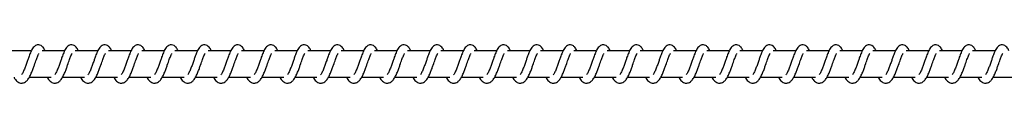
# Model space of a CAD drawing. Units: millimetres. Extents: x -12607 to 11938, y -3372 to 4355.
# Drawn here: x 6765 to 7136, y 2347 to 2361 of the extents above; entities that cross this region are included whole.
import ezdxf

# ---------------------------------------------------------------- set-up
doc = ezdxf.new("R2010")
doc.units = ezdxf.units.MM
doc.layers.add('Toestel 2D', color=7, linetype='Continuous', lineweight=20)

# ---------------------------------------------------------------- blocks, each defined once
blk = doc.blocks.new('RB1385H_')
at = {"color": 7, "linetype": 'Continuous', "lineweight": 25}
for p, q in [((11966.763, 17550.821), (11965.914, 17550.821)), ((11968.014, 17550.821), (11967.165, 17550.821)), ((11969.265, 17550.821), (11968.416, 17550.821)), ((11970.515, 17550.821), (11969.666, 17550.821)), ((11971.766, 17550.821), (11970.917, 17550.821)), ((11973.017, 17550.821), (11972.168, 17550.821)), ((11974.268, 17550.821), (11973.418, 17550.821)), ((11975.518, 17550.821), (11974.669, 17550.821)), ((11976.769, 17550.821), (11975.92, 17550.821)), ((11978.019, 17550.821), (11977.171, 17550.821)), ((11979.27, 17550.821), (11978.421, 17550.821)), ((11980.521, 17550.821), (11979.672, 17550.821)), ((11981.772, 17550.821), (11980.923, 17550.821)), ((11983.022, 17550.821), (11982.173, 17550.821)), ((11984.273, 17550.821), (11983.424, 17550.821)), ((11985.524, 17550.821), (11984.675, 17550.821)), ((11986.774, 17550.821), (11985.925, 17550.821)), ((11988.025, 17550.821), (11987.176, 17550.821)), ((11989.276, 17550.821), (11988.427, 17550.821)), ((11990.527, 17550.821), (11989.678, 17550.821)), ((11991.777, 17550.821), (11990.928, 17550.821)), ((11993.028, 17550.821), (11992.179, 17550.821)), ((11994.278, 17550.821), (11993.43, 17550.821)), ((11995.529, 17550.821), (11994.68, 17550.821)), ((11996.78, 17550.821), (11995.931, 17550.821)), ((11998.031, 17550.821), (11997.182, 17550.821)), ((11999.281, 17550.821), (11998.432, 17550.821)), ((12000.532, 17550.821), (11999.683, 17550.821)), ((12001.783, 17550.821), (12000.934, 17550.821)), ((12003.033, 17550.821), (12002.184, 17550.821)), ((11966.685, 17549.821), (11967.507, 17549.821)), ((11967.935, 17549.821), (11968.758, 17549.821)), ((11969.186, 17549.821), (11970.008, 17549.821)), ((11970.437, 17549.821), (11971.259, 17549.821)), ((11971.687, 17549.821), (11972.51, 17549.821)), ((11972.938, 17549.821), (11973.76, 17549.821)), ((11974.189, 17549.821), (11975.011, 17549.821)), ((11975.439, 17549.821), (11976.262, 17549.821)), ((11976.69, 17549.821), (11977.512, 17549.821)), ((11977.941, 17549.821), (11978.763, 17549.821)), ((11979.192, 17549.821), (11980.014, 17549.821)), ((11980.442, 17549.821), (11981.264, 17549.821)), ((11981.693, 17549.821), (11982.515, 17549.821)), ((11982.944, 17549.821), (11983.766, 17549.821)), ((11984.194, 17549.821), (11985.017, 17549.821)), ((11985.445, 17549.821), (11986.267, 17549.821)), ((11986.696, 17549.821), (11987.518, 17549.821)), ((11987.946, 17549.821), (11988.769, 17549.821)), ((11989.197, 17549.821), (11990.019, 17549.821)), ((11990.448, 17549.821), (11991.27, 17549.821)), ((11991.698, 17549.821), (11992.521, 17549.821)), ((11992.949, 17549.821), (11993.772, 17549.821)), ((11994.2, 17549.821), (11995.022, 17549.821)), ((11995.451, 17549.821), (11996.273, 17549.821)), ((11996.701, 17549.821), (11997.523, 17549.821)), ((11997.952, 17549.821), (11998.774, 17549.821)), ((11999.203, 17549.821), (12000.025, 17549.821)), ((12000.453, 17549.821), (12001.276, 17549.821)), ((12001.704, 17549.821), (12002.526, 17549.821)), ((12002.955, 17549.821), (12003.777, 17549.821))]:
    blk.add_line(p, q, dxfattribs=at)
for points, knots in [([(11967.281, 17550.821), (11967.27, 17550.844), (11967.246, 17550.894), (11967.205, 17550.954), (11967.13, 17551.019), (11967.056, 17551.043), (11966.98, 17551.04), (11966.918, 17551.017), (11966.836, 17550.951), (11966.769, 17550.843), (11966.706, 17550.693), (11966.66, 17550.565), (11966.618, 17550.446), (11966.567, 17550.304), (11966.515, 17550.153), (11966.454, 17550.012), (11966.414, 17549.949), (11966.394, 17549.917)], [0, 0, 0, 0, 0.044991, 0.097103, 0.162586, 0.227112, 0.2647, 0.31047, 0.363229, 0.483673, 0.581375, 0.628478, 0.688795, 0.759993, 0.83512, 0.916406, 1, 1, 1, 1]), ([(11968.531, 17550.821), (11968.52, 17550.844), (11968.497, 17550.894), (11968.456, 17550.954), (11968.381, 17551.019), (11968.307, 17551.043), (11968.231, 17551.04), (11968.169, 17551.017), (11968.087, 17550.951), (11968.02, 17550.843), (11967.957, 17550.693), (11967.911, 17550.565), (11967.868, 17550.446), (11967.818, 17550.304), (11967.766, 17550.153), (11967.705, 17550.012), (11967.665, 17549.949), (11967.644, 17549.917)], [0, 0, 0, 0, 0.044962, 0.097107, 0.162582, 0.227116, 0.264704, 0.310474, 0.363224, 0.483676, 0.581349, 0.62848, 0.688796, 0.759965, 0.83512, 0.916406, 1, 1, 1, 1]), ([(11969.782, 17550.821), (11969.771, 17550.844), (11969.748, 17550.894), (11969.707, 17550.954), (11969.632, 17551.019), (11969.557, 17551.043), (11969.482, 17551.04), (11969.419, 17551.017), (11969.338, 17550.951), (11969.27, 17550.843), (11969.207, 17550.693), (11969.162, 17550.565), (11969.119, 17550.446), (11969.069, 17550.304), (11969.017, 17550.153), (11968.955, 17550.012), (11968.915, 17549.949), (11968.895, 17549.917)], [0, 0, 0, 0, 0.044983, 0.0971, 0.162621, 0.227145, 0.264679, 0.310503, 0.363252, 0.483691, 0.581367, 0.628496, 0.688808, 0.759974, 0.835101, 0.916379, 1, 1, 1, 1]), ([(11971.033, 17550.821), (11971.022, 17550.844), (11970.998, 17550.894), (11970.957, 17550.954), (11970.882, 17551.019), (11970.808, 17551.043), (11970.732, 17551.04), (11970.67, 17551.017), (11970.589, 17550.951), (11970.521, 17550.843), (11970.458, 17550.693), (11970.413, 17550.565), (11970.37, 17550.446), (11970.319, 17550.304), (11970.267, 17550.153), (11970.206, 17550.012), (11970.166, 17549.949), (11970.146, 17549.917)], [0, 0, 0, 0, 0.044992, 0.097104, 0.162636, 0.227163, 0.264699, 0.310469, 0.363221, 0.4837, 0.581375, 0.628478, 0.688796, 0.759995, 0.835123, 0.916405, 1, 1, 1, 1]), ([(11972.283, 17550.821), (11972.272, 17550.844), (11972.249, 17550.894), (11972.208, 17550.954), (11972.133, 17551.019), (11972.058, 17551.043), (11971.983, 17551.04), (11971.921, 17551.017), (11971.839, 17550.951), (11971.772, 17550.843), (11971.708, 17550.693), (11971.663, 17550.565), (11971.621, 17550.446), (11971.57, 17550.304), (11971.518, 17550.153), (11971.457, 17550.012), (11971.417, 17549.949), (11971.397, 17549.917)], [0, 0, 0, 0, 0.044992, 0.097103, 0.162587, 0.227169, 0.264696, 0.310467, 0.363218, 0.48367, 0.581373, 0.628476, 0.688793, 0.759992, 0.835119, 0.916406, 1, 1, 1, 1]), ([(11973.534, 17550.821), (11973.523, 17550.844), (11973.5, 17550.895), (11973.458, 17550.954), (11973.384, 17551.019), (11973.309, 17551.043), (11973.234, 17551.04), (11973.171, 17551.017), (11973.09, 17550.951), (11973.023, 17550.843), (11972.959, 17550.693), (11972.914, 17550.565), (11972.871, 17550.446), (11972.821, 17550.304), (11972.769, 17550.153), (11972.707, 17550.012), (11972.667, 17549.949), (11972.647, 17549.917)], [0, 0, 0, 0, 0.0449545, 0.0971078, 0.1625834, 0.2271173, 0.2647053, 0.3104753, 0.3632258, 0.483678, 0.5813509, 0.6284816, 0.6887958, 0.7599643, 0.83512, 0.9164063, 1, 1, 1, 1]), ([(11974.785, 17550.821), (11974.774, 17550.844), (11974.751, 17550.894), (11974.709, 17550.954), (11974.635, 17551.019), (11974.56, 17551.043), (11974.484, 17551.04), (11974.422, 17551.017), (11974.341, 17550.951), (11974.273, 17550.843), (11974.21, 17550.693), (11974.164, 17550.565), (11974.122, 17550.446), (11974.071, 17550.304), (11974.02, 17550.153), (11973.958, 17550.012), (11973.918, 17549.949), (11973.898, 17549.917)], [0, 0, 0, 0, 0.044983, 0.0971, 0.162621, 0.227145, 0.264679, 0.310503, 0.363252, 0.483691, 0.581367, 0.628496, 0.688808, 0.759974, 0.835101, 0.916379, 1, 1, 1, 1]), ([(11976.035, 17550.821), (11976.025, 17550.844), (11976.001, 17550.894), (11975.96, 17550.954), (11975.885, 17551.019), (11975.811, 17551.043), (11975.735, 17551.04), (11975.673, 17551.017), (11975.591, 17550.951), (11975.524, 17550.843), (11975.461, 17550.693), (11975.415, 17550.565), (11975.373, 17550.446), (11975.322, 17550.304), (11975.27, 17550.153), (11975.209, 17550.012), (11975.169, 17549.949), (11975.149, 17549.917)], [0, 0, 0, 0, 0.044991, 0.097101, 0.162631, 0.227156, 0.264683, 0.31046, 0.36321, 0.483686, 0.581357, 0.62846, 0.688775, 0.759972, 0.835098, 0.916378, 1, 1, 1, 1]), ([(11977.286, 17550.821), (11977.275, 17550.844), (11977.252, 17550.894), (11977.211, 17550.954), (11977.136, 17551.019), (11977.061, 17551.043), (11976.986, 17551.04), (11976.923, 17551.017), (11976.842, 17550.951), (11976.775, 17550.843), (11976.711, 17550.693), (11976.666, 17550.565), (11976.623, 17550.446), (11976.573, 17550.304), (11976.521, 17550.153), (11976.459, 17550.012), (11976.42, 17549.949), (11976.399, 17549.917)], [0, 0, 0, 0, 0.044992, 0.097103, 0.162579, 0.227169, 0.264697, 0.310467, 0.363218, 0.483671, 0.581373, 0.628476, 0.688793, 0.759992, 0.835119, 0.916406, 1, 1, 1, 1]), ([(11978.537, 17550.821), (11978.526, 17550.844), (11978.503, 17550.895), (11978.461, 17550.954), (11978.387, 17551.019), (11978.312, 17551.043), (11978.236, 17551.04), (11978.174, 17551.017), (11978.093, 17550.951), (11978.025, 17550.843), (11977.962, 17550.693), (11977.917, 17550.565), (11977.874, 17550.446), (11977.824, 17550.304), (11977.771, 17550.153), (11977.71, 17550.012), (11977.67, 17549.949), (11977.65, 17549.917)], [0, 0, 0, 0, 0.0449545, 0.0971078, 0.1625834, 0.2271173, 0.2647053, 0.3104753, 0.3632258, 0.483678, 0.5813509, 0.6284816, 0.6887958, 0.7599643, 0.83512, 0.9164063, 1, 1, 1, 1]), ([(11979.788, 17550.821), (11979.777, 17550.844), (11979.753, 17550.894), (11979.712, 17550.954), (11979.637, 17551.019), (11979.563, 17551.043), (11979.487, 17551.04), (11979.425, 17551.017), (11979.343, 17550.951), (11979.276, 17550.843), (11979.213, 17550.693), (11979.167, 17550.565), (11979.125, 17550.446), (11979.074, 17550.304), (11979.022, 17550.153), (11978.961, 17550.012), (11978.921, 17549.949), (11978.901, 17549.917)], [0, 0, 0, 0, 0.044983, 0.097093, 0.162622, 0.227145, 0.26468, 0.310504, 0.363253, 0.483694, 0.58137, 0.628495, 0.68881, 0.759976, 0.8351, 0.916379, 1, 1, 1, 1]), ([(11981.038, 17550.821), (11981.027, 17550.844), (11981.004, 17550.894), (11980.963, 17550.954), (11980.888, 17551.019), (11980.813, 17551.043), (11980.738, 17551.04), (11980.676, 17551.017), (11980.594, 17550.951), (11980.527, 17550.843), (11980.463, 17550.693), (11980.418, 17550.565), (11980.376, 17550.446), (11980.325, 17550.304), (11980.273, 17550.153), (11980.212, 17550.012), (11980.172, 17549.949), (11980.151, 17549.917)], [0, 0, 0, 0, 0.04499, 0.0971, 0.16263, 0.227154, 0.26468, 0.310449, 0.363207, 0.483682, 0.581353, 0.628455, 0.68877, 0.759966, 0.835091, 0.91637, 1, 1, 1, 1]), ([(11982.289, 17550.821), (11982.278, 17550.844), (11982.255, 17550.894), (11982.213, 17550.954), (11982.139, 17551.019), (11982.064, 17551.043), (11981.989, 17551.04), (11981.926, 17551.017), (11981.845, 17550.951), (11981.778, 17550.843), (11981.714, 17550.693), (11981.669, 17550.565), (11981.626, 17550.446), (11981.575, 17550.304), (11981.524, 17550.153), (11981.462, 17550.012), (11981.422, 17549.949), (11981.402, 17549.917)], [0, 0, 0, 0, 0.044992, 0.097103, 0.162579, 0.227169, 0.264697, 0.310467, 0.363218, 0.483671, 0.581373, 0.628476, 0.688793, 0.759992, 0.835119, 0.916406, 1, 1, 1, 1]), ([(11983.54, 17550.821), (11983.529, 17550.844), (11983.506, 17550.895), (11983.464, 17550.954), (11983.389, 17551.019), (11983.315, 17551.043), (11983.239, 17551.04), (11983.177, 17551.017), (11983.095, 17550.951), (11983.028, 17550.843), (11982.965, 17550.693), (11982.919, 17550.565), (11982.877, 17550.446), (11982.826, 17550.304), (11982.774, 17550.153), (11982.713, 17550.012), (11982.673, 17549.949), (11982.653, 17549.917)], [0, 0, 0, 0, 0.044955, 0.097108, 0.162584, 0.22711, 0.264706, 0.310476, 0.363226, 0.483671, 0.58135, 0.628481, 0.688795, 0.759964, 0.83512, 0.916406, 1, 1, 1, 1]), ([(11984.79, 17550.821), (11984.78, 17550.844), (11984.756, 17550.894), (11984.715, 17550.954), (11984.64, 17551.019), (11984.565, 17551.043), (11984.49, 17551.04), (11984.428, 17551.017), (11984.346, 17550.951), (11984.279, 17550.843), (11984.216, 17550.693), (11984.17, 17550.565), (11984.127, 17550.446), (11984.077, 17550.304), (11984.025, 17550.153), (11983.964, 17550.012), (11983.924, 17549.949), (11983.903, 17549.917)], [0, 0, 0, 0, 0.044983, 0.097093, 0.162622, 0.227146, 0.26468, 0.310504, 0.363254, 0.483694, 0.58137, 0.628496, 0.688811, 0.759977, 0.835131, 0.916379, 1, 1, 1, 1]), ([(11986.041, 17550.821), (11986.03, 17550.844), (11986.007, 17550.894), (11985.966, 17550.954), (11985.891, 17551.019), (11985.816, 17551.043), (11985.741, 17551.04), (11985.678, 17551.017), (11985.597, 17550.951), (11985.53, 17550.843), (11985.466, 17550.693), (11985.421, 17550.565), (11985.378, 17550.446), (11985.328, 17550.304), (11985.276, 17550.153), (11985.214, 17550.012), (11985.174, 17549.949), (11985.154, 17549.917)], [0, 0, 0, 0, 0.04499, 0.097101, 0.16263, 0.227155, 0.264681, 0.31045, 0.363208, 0.483683, 0.581354, 0.628456, 0.688772, 0.759968, 0.835093, 0.916378, 1, 1, 1, 1]), ([(11987.292, 17550.821), (11987.281, 17550.844), (11987.257, 17550.894), (11987.216, 17550.954), (11987.141, 17551.019), (11987.067, 17551.043), (11986.991, 17551.04), (11986.929, 17551.017), (11986.848, 17550.951), (11986.78, 17550.843), (11986.717, 17550.693), (11986.672, 17550.565), (11986.629, 17550.446), (11986.578, 17550.304), (11986.526, 17550.153), (11986.465, 17550.012), (11986.425, 17549.949), (11986.405, 17549.917)], [0, 0, 0, 0, 0.044992, 0.0971041, 0.1626281, 0.2271628, 0.2646906, 0.3104612, 0.3632126, 0.4836664, 0.5813697, 0.6284733, 0.6887909, 0.7599898, 0.8351176, 0.9164051, 1, 1, 1, 1]), ([(11988.542, 17550.821), (11988.531, 17550.844), (11988.508, 17550.894), (11988.467, 17550.954), (11988.392, 17551.019), (11988.318, 17551.043), (11988.242, 17551.04), (11988.18, 17551.017), (11988.098, 17550.951), (11988.031, 17550.843), (11987.968, 17550.693), (11987.922, 17550.565), (11987.88, 17550.446), (11987.829, 17550.304), (11987.777, 17550.153), (11987.716, 17550.012), (11987.676, 17549.949), (11987.656, 17549.917)], [0, 0, 0, 0, 0.044985, 0.097105, 0.162581, 0.227107, 0.264703, 0.310474, 0.363225, 0.48367, 0.58135, 0.628481, 0.688796, 0.759965, 0.835124, 0.916406, 1, 1, 1, 1]), ([(11989.793, 17550.821), (11989.782, 17550.844), (11989.759, 17550.894), (11989.718, 17550.954), (11989.643, 17551.019), (11989.568, 17551.043), (11989.493, 17551.04), (11989.43, 17551.017), (11989.349, 17550.951), (11989.282, 17550.843), (11989.218, 17550.693), (11989.173, 17550.565), (11989.13, 17550.446), (11989.08, 17550.304), (11989.028, 17550.153), (11988.966, 17550.012), (11988.926, 17549.949), (11988.906, 17549.917)], [0, 0, 0, 0, 0.044983, 0.097093, 0.162622, 0.227146, 0.26468, 0.310504, 0.363253, 0.483694, 0.58137, 0.628495, 0.68881, 0.759977, 0.83513, 0.916409, 1, 1, 1, 1]), ([(11991.044, 17550.821), (11991.033, 17550.844), (11991.01, 17550.894), (11990.968, 17550.954), (11990.894, 17551.019), (11990.819, 17551.043), (11990.743, 17551.04), (11990.681, 17551.017), (11990.6, 17550.951), (11990.532, 17550.843), (11990.469, 17550.693), (11990.424, 17550.565), (11990.381, 17550.446), (11990.331, 17550.304), (11990.279, 17550.153), (11990.217, 17550.012), (11990.177, 17549.949), (11990.157, 17549.917)], [0, 0, 0, 0, 0.04499, 0.097101, 0.16263, 0.227155, 0.264681, 0.31045, 0.363208, 0.483684, 0.581354, 0.628457, 0.688801, 0.759968, 0.835093, 0.916378, 1, 1, 1, 1]), ([(11992.294, 17550.821), (11992.284, 17550.844), (11992.26, 17550.894), (11992.219, 17550.954), (11992.144, 17551.019), (11992.07, 17551.043), (11991.994, 17551.04), (11991.932, 17551.017), (11991.85, 17550.951), (11991.783, 17550.843), (11991.72, 17550.693), (11991.674, 17550.565), (11991.632, 17550.446), (11991.581, 17550.304), (11991.529, 17550.153), (11991.468, 17550.012), (11991.428, 17549.949), (11991.408, 17549.917)], [0, 0, 0, 0, 0.044985, 0.097105, 0.162629, 0.227164, 0.264691, 0.310462, 0.363213, 0.483667, 0.58137, 0.628474, 0.688791, 0.75999, 0.835118, 0.916405, 1, 1, 1, 1]), ([(11993.545, 17550.821), (11993.534, 17550.844), (11993.511, 17550.894), (11993.47, 17550.954), (11993.395, 17551.019), (11993.32, 17551.043), (11993.245, 17551.04), (11993.182, 17551.017), (11993.101, 17550.951), (11993.034, 17550.843), (11992.97, 17550.693), (11992.925, 17550.565), (11992.882, 17550.446), (11992.832, 17550.304), (11992.78, 17550.153), (11992.718, 17550.012), (11992.679, 17549.949), (11992.658, 17549.917)], [0, 0, 0, 0, 0.044985, 0.097105, 0.162581, 0.227107, 0.264703, 0.310473, 0.363224, 0.483669, 0.581378, 0.628481, 0.688796, 0.759965, 0.835124, 0.916406, 1, 1, 1, 1]), ([(11994.796, 17550.821), (11994.785, 17550.844), (11994.762, 17550.894), (11994.72, 17550.954), (11994.646, 17551.019), (11994.571, 17551.043), (11994.495, 17551.04), (11994.433, 17551.017), (11994.352, 17550.951), (11994.284, 17550.843), (11994.221, 17550.693), (11994.176, 17550.565), (11994.133, 17550.446), (11994.083, 17550.304), (11994.03, 17550.153), (11993.969, 17550.012), (11993.929, 17549.949), (11993.909, 17549.917)], [0, 0, 0, 0, 0.04499, 0.097099, 0.162627, 0.22715, 0.264737, 0.310513, 0.363262, 0.483701, 0.58137, 0.628499, 0.688814, 0.759979, 0.835132, 0.91641, 1, 1, 1, 1]), ([(11996.047, 17550.821), (11996.036, 17550.844), (11996.012, 17550.894), (11995.971, 17550.954), (11995.896, 17551.019), (11995.822, 17551.043), (11995.746, 17551.04), (11995.684, 17551.017), (11995.602, 17550.951), (11995.535, 17550.843), (11995.472, 17550.693), (11995.426, 17550.565), (11995.384, 17550.446), (11995.333, 17550.304), (11995.281, 17550.153), (11995.22, 17550.012), (11995.18, 17549.949), (11995.16, 17549.917)], [0, 0, 0, 0, 0.04499, 0.097101, 0.16263, 0.227155, 0.264681, 0.31045, 0.3632, 0.483683, 0.581354, 0.628456, 0.688801, 0.759968, 0.835093, 0.916378, 1, 1, 1, 1]), ([(11997.297, 17550.821), (11997.286, 17550.844), (11997.263, 17550.894), (11997.222, 17550.954), (11997.147, 17551.019), (11997.072, 17551.043), (11996.997, 17551.04), (11996.935, 17551.017), (11996.853, 17550.951), (11996.786, 17550.843), (11996.722, 17550.693), (11996.677, 17550.565), (11996.635, 17550.446), (11996.584, 17550.304), (11996.532, 17550.153), (11996.471, 17550.012), (11996.431, 17549.949), (11996.411, 17549.917)], [0, 0, 0, 0, 0.044985, 0.097105, 0.162629, 0.227164, 0.264692, 0.310463, 0.363214, 0.483668, 0.581372, 0.628475, 0.68879, 0.759989, 0.835117, 0.916405, 1, 1, 1, 1]), ([(11998.548, 17550.821), (11998.537, 17550.844), (11998.514, 17550.894), (11998.472, 17550.954), (11998.398, 17551.019), (11998.323, 17551.043), (11998.248, 17551.04), (11998.185, 17551.017), (11998.104, 17550.951), (11998.037, 17550.843), (11997.973, 17550.693), (11997.928, 17550.565), (11997.885, 17550.446), (11997.835, 17550.304), (11997.783, 17550.153), (11997.721, 17550.012), (11997.681, 17549.949), (11997.661, 17549.917)], [0, 0, 0, 0, 0.044985, 0.097097, 0.162581, 0.227107, 0.264703, 0.310474, 0.363225, 0.48367, 0.581379, 0.628478, 0.688796, 0.759965, 0.835124, 0.916405, 1, 1, 1, 1]), ([(11999.799, 17550.821), (11999.788, 17550.844), (11999.764, 17550.894), (11999.723, 17550.954), (11999.648, 17551.019), (11999.574, 17551.043), (11999.498, 17551.04), (11999.436, 17551.017), (11999.354, 17550.951), (11999.287, 17550.843), (11999.224, 17550.693), (11999.178, 17550.565), (11999.136, 17550.446), (11999.085, 17550.304), (11999.033, 17550.153), (11998.972, 17550.012), (11998.932, 17549.949), (11998.912, 17549.917)], [0, 0, 0, 0, 0.044989, 0.097098, 0.162626, 0.227149, 0.264735, 0.310511, 0.363259, 0.483697, 0.581366, 0.628494, 0.688808, 0.759973, 0.835125, 0.916402, 1, 1, 1, 1]), ([(12001.049, 17550.821), (12001.039, 17550.844), (12001.015, 17550.894), (12000.974, 17550.954), (12000.899, 17551.019), (12000.825, 17551.043), (12000.749, 17551.04), (12000.687, 17551.017), (12000.605, 17550.951), (12000.538, 17550.843), (12000.474, 17550.693), (12000.429, 17550.565), (12000.386, 17550.446), (12000.336, 17550.304), (12000.284, 17550.153), (12000.223, 17550.012), (12000.183, 17549.949), (12000.162, 17549.917)], [0, 0, 0, 0, 0.04499, 0.097101, 0.162622, 0.227155, 0.264682, 0.310451, 0.3632, 0.483684, 0.581355, 0.628457, 0.688801, 0.759968, 0.835093, 0.916378, 1, 1, 1, 1]), ([(12002.3, 17550.821), (12002.289, 17550.844), (12002.266, 17550.894), (12002.225, 17550.954), (12002.15, 17551.019), (12002.075, 17551.043), (12002, 17551.04), (12001.937, 17551.017), (12001.856, 17550.951), (12001.789, 17550.843), (12001.725, 17550.693), (12001.68, 17550.565), (12001.637, 17550.446), (12001.587, 17550.304), (12001.535, 17550.153), (12001.473, 17550.012), (12001.434, 17549.949), (12001.413, 17549.917)], [0, 0, 0, 0, 0.044985, 0.097105, 0.16263, 0.227165, 0.264693, 0.310463, 0.363215, 0.483661, 0.581371, 0.628474, 0.68879, 0.759989, 0.835117, 0.916405, 1, 1, 1, 1]), ([(12003.551, 17550.821), (12003.54, 17550.844), (12003.516, 17550.894), (12003.475, 17550.954), (12003.401, 17551.019), (12003.326, 17551.043), (12003.25, 17551.04), (12003.188, 17551.017), (12003.107, 17550.951), (12003.039, 17550.843), (12002.976, 17550.693), (12002.931, 17550.565), (12002.888, 17550.446), (12002.838, 17550.304), (12002.785, 17550.153), (12002.724, 17550.012), (12002.684, 17549.949), (12002.664, 17549.917)], [0, 0, 0, 0, 0.044985, 0.097097, 0.162581, 0.227108, 0.264704, 0.310475, 0.363226, 0.483672, 0.581381, 0.62848, 0.688798, 0.759967, 0.835123, 0.916405, 1, 1, 1, 1]), ([(11966.112, 17549.821), (11966.119, 17549.806), (11966.158, 17549.732), (11966.244, 17549.64), (11966.357, 17549.599), (11966.429, 17549.602), (11966.48, 17549.614), (11966.553, 17549.649), (11966.653, 17549.752), (11966.707, 17549.853), (11966.778, 17550.002), (11966.83, 17550.146), (11966.887, 17550.31), (11966.948, 17550.479), (11966.998, 17550.618), (11967.031, 17550.69), (11967.043, 17550.709), (11967.047, 17550.716)], [0, 0, 0, 0, 0.027708, 0.13998, 0.239674, 0.262561, 0.301962, 0.35758, 0.426923, 0.520074, 0.603531, 0.674616, 0.737251, 0.84043, 0.920033, 0.973207, 1, 1, 1, 1]), ([(11967.362, 17549.821), (11967.37, 17549.806), (11967.409, 17549.732), (11967.495, 17549.64), (11967.608, 17549.599), (11967.68, 17549.602), (11967.731, 17549.614), (11967.804, 17549.649), (11967.904, 17549.752), (11967.957, 17549.853), (11968.029, 17550.002), (11968.081, 17550.146), (11968.138, 17550.31), (11968.199, 17550.479), (11968.249, 17550.618), (11968.282, 17550.69), (11968.294, 17550.709), (11968.298, 17550.716)], [0, 0, 0, 0, 0.027669, 0.139952, 0.23964, 0.262528, 0.301938, 0.357604, 0.426905, 0.520059, 0.603519, 0.674606, 0.737271, 0.840425, 0.92003, 0.973206, 1, 1, 1, 1]), ([(11968.613, 17549.821), (11968.621, 17549.806), (11968.66, 17549.732), (11968.746, 17549.64), (11968.858, 17549.599), (11968.93, 17549.602), (11968.982, 17549.614), (11969.055, 17549.649), (11969.154, 17549.752), (11969.208, 17549.853), (11969.279, 17550.002), (11969.331, 17550.146), (11969.389, 17550.31), (11969.45, 17550.479), (11969.499, 17550.618), (11969.533, 17550.69), (11969.545, 17550.709), (11969.549, 17550.716)], [0, 0, 0, 0, 0.027703, 0.139988, 0.239624, 0.262512, 0.301967, 0.357588, 0.42689, 0.520038, 0.603504, 0.674593, 0.737258, 0.84044, 0.920021, 0.973206, 1, 1, 1, 1]), ([(11969.864, 17549.821), (11969.871, 17549.806), (11969.91, 17549.732), (11969.996, 17549.64), (11970.109, 17549.599), (11970.181, 17549.602), (11970.232, 17549.614), (11970.305, 17549.649), (11970.405, 17549.752), (11970.458, 17549.853), (11970.53, 17550.002), (11970.582, 17550.146), (11970.64, 17550.31), (11970.7, 17550.479), (11970.75, 17550.618), (11970.783, 17550.69), (11970.795, 17550.709), (11970.799, 17550.716)], [0, 0, 0, 0, 0.027708, 0.139981, 0.239621, 0.262562, 0.301962, 0.357581, 0.426924, 0.520043, 0.603506, 0.674591, 0.737254, 0.840434, 0.920037, 0.973188, 1, 1, 1, 1]), ([(11971.114, 17549.821), (11971.122, 17549.806), (11971.161, 17549.732), (11971.247, 17549.64), (11971.36, 17549.599), (11971.432, 17549.602), (11971.483, 17549.614), (11971.556, 17549.649), (11971.656, 17549.752), (11971.709, 17549.853), (11971.781, 17550.002), (11971.833, 17550.146), (11971.89, 17550.31), (11971.951, 17550.479), (11972.001, 17550.618), (11972.034, 17550.69), (11972.046, 17550.709), (11972.05, 17550.716)], [0, 0, 0, 0, 0.027702, 0.1399809, 0.2396664, 0.2625623, 0.3019626, 0.3575815, 0.4269238, 0.5200752, 0.6035319, 0.674617, 0.7372511, 0.8404302, 0.9200327, 0.9732069, 1, 1, 1, 1]), ([(11972.365, 17549.821), (11972.373, 17549.806), (11972.412, 17549.732), (11972.498, 17549.64), (11972.61, 17549.599), (11972.682, 17549.602), (11972.733, 17549.614), (11972.807, 17549.649), (11972.907, 17549.752), (11972.96, 17549.853), (11973.031, 17550.002), (11973.083, 17550.146), (11973.141, 17550.31), (11973.202, 17550.479), (11973.251, 17550.618), (11973.285, 17550.69), (11973.297, 17550.709), (11973.301, 17550.716)], [0, 0, 0, 0, 0.027669, 0.139952, 0.23964, 0.262528, 0.301938, 0.357604, 0.426905, 0.520059, 0.603519, 0.674606, 0.737271, 0.840425, 0.92003, 0.973206, 1, 1, 1, 1]), ([(11973.616, 17549.821), (11973.624, 17549.806), (11973.663, 17549.732), (11973.748, 17549.64), (11973.861, 17549.599), (11973.933, 17549.602), (11973.984, 17549.614), (11974.057, 17549.649), (11974.157, 17549.752), (11974.211, 17549.853), (11974.282, 17550.002), (11974.334, 17550.146), (11974.392, 17550.31), (11974.453, 17550.479), (11974.502, 17550.618), (11974.535, 17550.69), (11974.547, 17550.709), (11974.551, 17550.716)], [0, 0, 0, 0, 0.027703, 0.139988, 0.239624, 0.262512, 0.301967, 0.357588, 0.42689, 0.520038, 0.603504, 0.674593, 0.737258, 0.84044, 0.920021, 0.973206, 1, 1, 1, 1]), ([(11974.866, 17549.821), (11974.874, 17549.806), (11974.913, 17549.732), (11974.999, 17549.64), (11975.112, 17549.599), (11975.184, 17549.602), (11975.235, 17549.614), (11975.308, 17549.649), (11975.408, 17549.752), (11975.461, 17549.853), (11975.533, 17550.002), (11975.585, 17550.146), (11975.642, 17550.31), (11975.703, 17550.479), (11975.753, 17550.618), (11975.786, 17550.69), (11975.798, 17550.709), (11975.802, 17550.716)], [0, 0, 0, 0, 0.027708, 0.139981, 0.239621, 0.262562, 0.301962, 0.357581, 0.426924, 0.520043, 0.603506, 0.674591, 0.737254, 0.840434, 0.920037, 0.973188, 1, 1, 1, 1]), ([(11976.117, 17549.821), (11976.125, 17549.806), (11976.164, 17549.732), (11976.25, 17549.64), (11976.363, 17549.599), (11976.434, 17549.602), (11976.486, 17549.614), (11976.559, 17549.649), (11976.659, 17549.752), (11976.712, 17549.853), (11976.783, 17550.002), (11976.836, 17550.146), (11976.893, 17550.31), (11976.954, 17550.479), (11977.003, 17550.618), (11977.037, 17550.69), (11977.049, 17550.709), (11977.053, 17550.716)], [0, 0, 0, 0, 0.0277021, 0.1399811, 0.2396668, 0.2625541, 0.3019631, 0.3575741, 0.4269229, 0.5200744, 0.6035313, 0.6746165, 0.7372507, 0.84043, 0.9200326, 0.9732069, 1, 1, 1, 1]), ([(11977.368, 17549.821), (11977.376, 17549.806), (11977.414, 17549.732), (11977.5, 17549.64), (11977.613, 17549.599), (11977.685, 17549.602), (11977.736, 17549.614), (11977.81, 17549.649), (11977.909, 17549.752), (11977.963, 17549.853), (11978.034, 17550.002), (11978.086, 17550.146), (11978.144, 17550.31), (11978.204, 17550.479), (11978.254, 17550.618), (11978.287, 17550.69), (11978.299, 17550.709), (11978.303, 17550.716)], [0, 0, 0, 0, 0.027669, 0.139952, 0.239641, 0.262529, 0.301939, 0.357605, 0.426906, 0.52006, 0.60352, 0.674607, 0.737272, 0.840426, 0.920032, 0.973216, 1, 1, 1, 1]), ([(11978.619, 17549.821), (11978.626, 17549.806), (11978.665, 17549.732), (11978.751, 17549.64), (11978.864, 17549.599), (11978.936, 17549.602), (11978.987, 17549.614), (11979.06, 17549.649), (11979.16, 17549.752), (11979.213, 17549.853), (11979.285, 17550.002), (11979.337, 17550.146), (11979.395, 17550.31), (11979.455, 17550.479), (11979.505, 17550.618), (11979.538, 17550.69), (11979.55, 17550.709), (11979.554, 17550.716)], [0, 0, 0, 0, 0.027703, 0.13998, 0.239625, 0.262513, 0.301967, 0.357589, 0.42689, 0.520039, 0.603505, 0.674593, 0.737258, 0.84044, 0.920021, 0.973206, 1, 1, 1, 1]), ([(11979.869, 17549.821), (11979.877, 17549.806), (11979.916, 17549.732), (11980.002, 17549.64), (11980.114, 17549.599), (11980.187, 17549.602), (11980.238, 17549.614), (11980.311, 17549.649), (11980.411, 17549.752), (11980.464, 17549.853), (11980.535, 17550.002), (11980.587, 17550.146), (11980.645, 17550.31), (11980.706, 17550.479), (11980.756, 17550.618), (11980.789, 17550.69), (11980.801, 17550.709), (11980.805, 17550.716)], [0, 0, 0, 0, 0.027709, 0.139984, 0.239627, 0.262568, 0.301969, 0.35759, 0.426934, 0.520055, 0.603515, 0.674602, 0.737267, 0.840449, 0.920054, 0.973206, 1, 1, 1, 1]), ([(11981.12, 17549.821), (11981.128, 17549.806), (11981.167, 17549.732), (11981.252, 17549.64), (11981.365, 17549.599), (11981.437, 17549.602), (11981.488, 17549.614), (11981.561, 17549.649), (11981.661, 17549.752), (11981.715, 17549.853), (11981.786, 17550.002), (11981.838, 17550.146), (11981.896, 17550.31), (11981.957, 17550.479), (11982.006, 17550.618), (11982.04, 17550.69), (11982.052, 17550.709), (11982.056, 17550.716)], [0, 0, 0, 0, 0.0277021, 0.1399811, 0.2396668, 0.2625541, 0.3019631, 0.3575741, 0.4269229, 0.5200744, 0.6035313, 0.6746165, 0.7372507, 0.84043, 0.9200326, 0.9732069, 1, 1, 1, 1]), ([(11982.371, 17549.821), (11982.378, 17549.806), (11982.417, 17549.732), (11982.503, 17549.64), (11982.616, 17549.599), (11982.688, 17549.602), (11982.739, 17549.614), (11982.812, 17549.649), (11982.912, 17549.752), (11982.966, 17549.853), (11983.037, 17550.002), (11983.089, 17550.146), (11983.146, 17550.31), (11983.207, 17550.479), (11983.257, 17550.618), (11983.29, 17550.69), (11983.302, 17550.709), (11983.306, 17550.716)], [0, 0, 0, 0, 0.027669, 0.139952, 0.239642, 0.26253, 0.301932, 0.357606, 0.426907, 0.520062, 0.603521, 0.674609, 0.737245, 0.840426, 0.920031, 0.973216, 1, 1, 1, 1]), ([(11983.621, 17549.821), (11983.629, 17549.806), (11983.668, 17549.732), (11983.754, 17549.64), (11983.867, 17549.599), (11983.939, 17549.602), (11983.99, 17549.614), (11984.063, 17549.649), (11984.163, 17549.752), (11984.216, 17549.853), (11984.288, 17550.002), (11984.34, 17550.146), (11984.397, 17550.31), (11984.458, 17550.479), (11984.508, 17550.618), (11984.541, 17550.69), (11984.553, 17550.709), (11984.557, 17550.716)], [0, 0, 0, 0, 0.027703, 0.13998, 0.239625, 0.262514, 0.301968, 0.35759, 0.426892, 0.520041, 0.603507, 0.674595, 0.737261, 0.840445, 0.92002, 0.973206, 1, 1, 1, 1]), ([(11984.872, 17549.821), (11984.88, 17549.806), (11984.919, 17549.732), (11985.005, 17549.64), (11985.117, 17549.599), (11985.189, 17549.602), (11985.24, 17549.614), (11985.314, 17549.649), (11985.414, 17549.752), (11985.467, 17549.853), (11985.538, 17550.002), (11985.59, 17550.146), (11985.648, 17550.31), (11985.709, 17550.479), (11985.758, 17550.618), (11985.792, 17550.69), (11985.804, 17550.709), (11985.808, 17550.716)], [0, 0, 0, 0, 0.027709, 0.139984, 0.239627, 0.262568, 0.301969, 0.35759, 0.426934, 0.520055, 0.603515, 0.674602, 0.737267, 0.840449, 0.920054, 0.973206, 1, 1, 1, 1]), ([(11986.123, 17549.821), (11986.13, 17549.806), (11986.17, 17549.732), (11986.255, 17549.64), (11986.368, 17549.599), (11986.44, 17549.602), (11986.491, 17549.614), (11986.564, 17549.649), (11986.664, 17549.752), (11986.718, 17549.853), (11986.789, 17550.002), (11986.841, 17550.146), (11986.899, 17550.31), (11986.959, 17550.479), (11987.009, 17550.618), (11987.042, 17550.69), (11987.054, 17550.709), (11987.058, 17550.716)], [0, 0, 0, 0, 0.027702, 0.139982, 0.239668, 0.262555, 0.301964, 0.357576, 0.426925, 0.520077, 0.603534, 0.67462, 0.737254, 0.840434, 0.920037, 0.973188, 1, 1, 1, 1]), ([(11987.373, 17549.821), (11987.381, 17549.806), (11987.42, 17549.732), (11987.506, 17549.64), (11987.619, 17549.599), (11987.691, 17549.602), (11987.742, 17549.614), (11987.815, 17549.649), (11987.915, 17549.752), (11987.968, 17549.853), (11988.04, 17550.002), (11988.092, 17550.146), (11988.149, 17550.31), (11988.21, 17550.479), (11988.26, 17550.618), (11988.293, 17550.69), (11988.305, 17550.709), (11988.309, 17550.716)], [0, 0, 0, 0, 0.027669, 0.1399514, 0.23964, 0.2625279, 0.3019295, 0.35755, 0.4269009, 0.5200551, 0.6035144, 0.6746016, 0.737237, 0.8404169, 0.9200219, 0.9732061, 1, 1, 1, 1]), ([(11988.624, 17549.821), (11988.632, 17549.806), (11988.671, 17549.732), (11988.757, 17549.64), (11988.87, 17549.599), (11988.941, 17549.602), (11988.993, 17549.614), (11989.066, 17549.649), (11989.166, 17549.752), (11989.219, 17549.853), (11989.29, 17550.002), (11989.342, 17550.146), (11989.4, 17550.31), (11989.461, 17550.479), (11989.51, 17550.618), (11989.544, 17550.69), (11989.556, 17550.709), (11989.56, 17550.716)], [0, 0, 0, 0, 0.02771, 0.139986, 0.239631, 0.262519, 0.301974, 0.357595, 0.426897, 0.520045, 0.603511, 0.674599, 0.737265, 0.840448, 0.920029, 0.973206, 1, 1, 1, 1]), ([(11989.875, 17549.821), (11989.883, 17549.806), (11989.922, 17549.732), (11990.007, 17549.64), (11990.12, 17549.599), (11990.192, 17549.602), (11990.243, 17549.614), (11990.316, 17549.649), (11990.416, 17549.752), (11990.47, 17549.853), (11990.541, 17550.002), (11990.593, 17550.146), (11990.651, 17550.31), (11990.711, 17550.479), (11990.761, 17550.618), (11990.794, 17550.69), (11990.806, 17550.709), (11990.81, 17550.716)], [0, 0, 0, 0, 0.027703, 0.139985, 0.239619, 0.262516, 0.30197, 0.35759, 0.426935, 0.520056, 0.603515, 0.674602, 0.737267, 0.840449, 0.920054, 0.973206, 1, 1, 1, 1]), ([(11991.125, 17549.821), (11991.133, 17549.806), (11991.172, 17549.732), (11991.258, 17549.64), (11991.371, 17549.599), (11991.443, 17549.602), (11991.494, 17549.614), (11991.567, 17549.649), (11991.667, 17549.752), (11991.72, 17549.853), (11991.792, 17550.002), (11991.844, 17550.146), (11991.901, 17550.31), (11991.962, 17550.479), (11992.012, 17550.618), (11992.045, 17550.69), (11992.057, 17550.709), (11992.061, 17550.716)], [0, 0, 0, 0, 0.027702, 0.139982, 0.239668, 0.262555, 0.301965, 0.357576, 0.426925, 0.520077, 0.603534, 0.67459, 0.737254, 0.840434, 0.920037, 0.973188, 1, 1, 1, 1]), ([(11992.376, 17549.821), (11992.384, 17549.806), (11992.423, 17549.732), (11992.509, 17549.64), (11992.622, 17549.599), (11992.693, 17549.602), (11992.745, 17549.614), (11992.818, 17549.649), (11992.918, 17549.752), (11992.971, 17549.853), (11993.042, 17550.002), (11993.095, 17550.146), (11993.152, 17550.31), (11993.213, 17550.479), (11993.262, 17550.618), (11993.296, 17550.69), (11993.308, 17550.709), (11993.312, 17550.716)], [0, 0, 0, 0, 0.027669, 0.139952, 0.23964, 0.262528, 0.30193, 0.357551, 0.426902, 0.520049, 0.603513, 0.674601, 0.737236, 0.840417, 0.920022, 0.973206, 1, 1, 1, 1]), ([(11993.627, 17549.821), (11993.635, 17549.806), (11993.674, 17549.732), (11993.759, 17549.64), (11993.872, 17549.599), (11993.944, 17549.602), (11993.995, 17549.614), (11994.068, 17549.649), (11994.168, 17549.752), (11994.222, 17549.853), (11994.293, 17550.002), (11994.345, 17550.146), (11994.403, 17550.31), (11994.464, 17550.479), (11994.513, 17550.618), (11994.546, 17550.69), (11994.558, 17550.709), (11994.562, 17550.716)], [0, 0, 0, 0, 0.0277096, 0.1399861, 0.2396305, 0.2625188, 0.3019732, 0.3575946, 0.4268898, 0.5200454, 0.6035112, 0.6745995, 0.7372648, 0.8404486, 0.9200291, 0.9732057, 1, 1, 1, 1]), ([(11994.878, 17549.821), (11994.885, 17549.806), (11994.924, 17549.732), (11995.01, 17549.64), (11995.123, 17549.599), (11995.195, 17549.602), (11995.246, 17549.614), (11995.319, 17549.649), (11995.419, 17549.752), (11995.472, 17549.853), (11995.544, 17550.002), (11995.596, 17550.146), (11995.654, 17550.31), (11995.714, 17550.479), (11995.764, 17550.618), (11995.797, 17550.69), (11995.809, 17550.709), (11995.813, 17550.716)], [0, 0, 0, 0, 0.027703, 0.139985, 0.239619, 0.262516, 0.30197, 0.35759, 0.426935, 0.520056, 0.603515, 0.674602, 0.737267, 0.840449, 0.920054, 0.973206, 1, 1, 1, 1]), ([(11996.128, 17549.821), (11996.136, 17549.806), (11996.175, 17549.732), (11996.261, 17549.64), (11996.374, 17549.599), (11996.446, 17549.602), (11996.497, 17549.614), (11996.57, 17549.649), (11996.67, 17549.752), (11996.723, 17549.853), (11996.795, 17550.002), (11996.846, 17550.146), (11996.904, 17550.31), (11996.965, 17550.479), (11997.015, 17550.618), (11997.048, 17550.69), (11997.06, 17550.709), (11997.064, 17550.716)], [0, 0, 0, 0, 0.027702, 0.139982, 0.239668, 0.262555, 0.301965, 0.357576, 0.426925, 0.520077, 0.603534, 0.67459, 0.737254, 0.840434, 0.920037, 0.973188, 1, 1, 1, 1]), ([(11997.379, 17549.821), (11997.387, 17549.806), (11997.426, 17549.732), (11997.511, 17549.64), (11997.624, 17549.599), (11997.696, 17549.602), (11997.747, 17549.614), (11997.82, 17549.649), (11997.92, 17549.752), (11997.974, 17549.853), (11998.045, 17550.002), (11998.097, 17550.146), (11998.155, 17550.31), (11998.216, 17550.479), (11998.265, 17550.618), (11998.299, 17550.69), (11998.311, 17550.709), (11998.315, 17550.716)], [0, 0, 0, 0, 0.027669, 0.139952, 0.23964, 0.262528, 0.30193, 0.357551, 0.426902, 0.520049, 0.603513, 0.674601, 0.737236, 0.840417, 0.920022, 0.973206, 1, 1, 1, 1]), ([(11998.63, 17549.821), (11998.637, 17549.806), (11998.677, 17549.732), (11998.762, 17549.64), (11998.875, 17549.599), (11998.947, 17549.602), (11998.998, 17549.614), (11999.071, 17549.649), (11999.171, 17549.752), (11999.225, 17549.853), (11999.296, 17550.002), (11999.348, 17550.146), (11999.406, 17550.31), (11999.466, 17550.479), (11999.516, 17550.618), (11999.549, 17550.69), (11999.561, 17550.709), (11999.565, 17550.716)], [0, 0, 0, 0, 0.02771, 0.139986, 0.239631, 0.262519, 0.301921, 0.357596, 0.426891, 0.520047, 0.603513, 0.674598, 0.737264, 0.840448, 0.920029, 0.973206, 1, 1, 1, 1]), ([(11999.88, 17549.821), (11999.888, 17549.806), (11999.927, 17549.732), (12000.013, 17549.64), (12000.126, 17549.599), (12000.198, 17549.602), (12000.249, 17549.614), (12000.322, 17549.649), (12000.422, 17549.752), (12000.475, 17549.853), (12000.547, 17550.002), (12000.599, 17550.146), (12000.656, 17550.31), (12000.717, 17550.479), (12000.767, 17550.618), (12000.8, 17550.69), (12000.812, 17550.709), (12000.816, 17550.716)], [0, 0, 0, 0, 0.027703, 0.139985, 0.23962, 0.262508, 0.30197, 0.357583, 0.426934, 0.520055, 0.603514, 0.674601, 0.737266, 0.840449, 0.920054, 0.973206, 1, 1, 1, 1]), ([(12001.131, 17549.821), (12001.139, 17549.806), (12001.178, 17549.732), (12001.264, 17549.64), (12001.377, 17549.599), (12001.448, 17549.602), (12001.499, 17549.614), (12001.573, 17549.649), (12001.673, 17549.752), (12001.726, 17549.853), (12001.797, 17550.002), (12001.849, 17550.146), (12001.907, 17550.31), (12001.968, 17550.479), (12002.018, 17550.618), (12002.05, 17550.69), (12002.063, 17550.709), (12002.067, 17550.716)], [0, 0, 0, 0, 0.027702, 0.139982, 0.239668, 0.262556, 0.301965, 0.357576, 0.426926, 0.520078, 0.603535, 0.674591, 0.737255, 0.840435, 0.920038, 0.973198, 1, 1, 1, 1]), ([(12002.382, 17549.821), (12002.39, 17549.806), (12002.428, 17549.732), (12002.514, 17549.64), (12002.627, 17549.599), (12002.699, 17549.602), (12002.75, 17549.614), (12002.823, 17549.649), (12002.923, 17549.752), (12002.977, 17549.853), (12003.048, 17550.002), (12003.1, 17550.146), (12003.158, 17550.31), (12003.218, 17550.479), (12003.268, 17550.618), (12003.301, 17550.69), (12003.313, 17550.709), (12003.317, 17550.716)], [0, 0, 0, 0, 0.027669, 0.139945, 0.239642, 0.26253, 0.301932, 0.357553, 0.426904, 0.520051, 0.603516, 0.674604, 0.737239, 0.840422, 0.920022, 0.973206, 1, 1, 1, 1])]:
    blk.add_open_spline(points, degree=3, knots=knots, dxfattribs=at)
blk = doc.blocks.new('VPL-14-RB1385H')
at = {"layer": 'Toestel 2D', "xscale": 10, "yscale": 10, "zscale": 10}
blk.add_blockref('RB1385H_', (-112897.8, -173149.01), dxfattribs=at)
blk = doc.blocks.new('VPL-14-RB1385H-20')
blk.add_blockref('VPL-14-RB1385H', (0, 0))

msp = doc.modelspace()

# ---------------------------------------------------------------- block references
msp.add_blockref('VPL-14-RB1385H-20', (0, 0))

doc.saveas('drawing.dxf')
